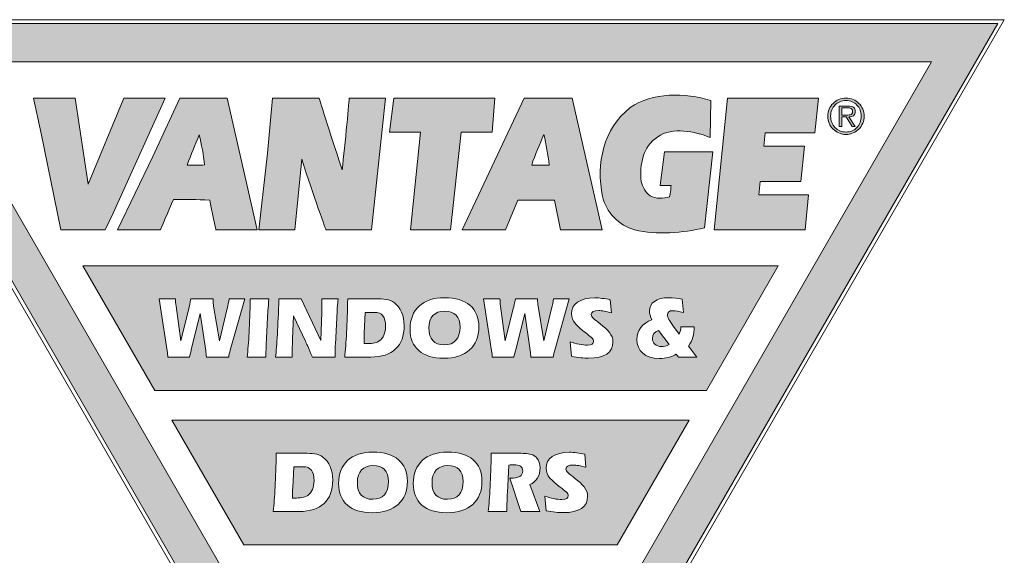
# Model space of a CAD drawing. Units: millimetres. Extents: x 23 to 1863, y -511 to 568.
# Drawn here: x 50 to 93, y 541 to 565 of the extents above; entities that cross this region are included whole.
import ezdxf

# ---------------------------------------------------------------- set-up
doc = ezdxf.new("R2010")
doc.units = ezdxf.units.MM
doc.header["$MEASUREMENT"] = 0
doc.layers.add('Layer 4', color=7, linetype='Continuous')

msp = doc.modelspace()

# ---------------------------------------------------------------- hatches: boundary and pattern name
at = {"layer": 'Layer 4', "lineweight": 5}
h = msp.add_hatch(color=8, dxfattribs=at)
h.dxf.hatch_style = 2
h.paths.add_polyline_path([(46.546, 562.866), (90.158, 562.866), (68.352, 525.097)])
h.paths.add_polyline_path([(43.658, 564.533), (68.352, 521.762), (93.046, 564.533)])
for points in [[(52.829, 561.29), (51.071, 561.29), (51.401, 559.748), (52.259, 555.554), (54.185, 555.554), (54.529, 556.275), (56.802, 561.29), (54.998, 561.29), (53.443, 557.535), (52.876, 561.29)], [(71.159, 561.29), (66.758, 561.29), (66.561, 559.799), (67.917, 559.799), (67.484, 555.554), (69.223, 555.554), (69.684, 559.799), (71.03, 559.799)], [(81.279, 561.29), (80.699, 555.554), (84.663, 555.554), (84.811, 557.075), (82.65, 557.075), (82.709, 557.659), (84.482, 557.659), (84.639, 559.202), (82.865, 559.202), (82.924, 559.777), (85.087, 559.777), (85.243, 561.29)]]:
    msp.add_hatch(color=8, dxfattribs=at).paths.add_polyline_path(points)
h = msp.add_hatch(color=8, dxfattribs=at)
edge = h.paths.add_edge_path()
edge.add_spline(control_points=[(59.505, 561.29), (59.505, 561.29), (57.439, 561.29), (57.439, 561.29), (57.439, 561.29), (56.265, 558.746), (56.265, 558.746), (56.265, 558.746), (54.728, 555.554), (54.728, 555.554), (54.728, 555.554), (56.598, 555.554), (56.598, 555.554), (56.598, 555.554), (56.961, 556.438), (57.156, 556.868), (57.68, 556.897), (58.176, 556.87), (58.737, 556.843), (58.831, 556.413), (59.01, 555.554), (59.01, 555.554), (59.01, 555.554), (60.805, 555.554), (60.805, 555.554), (60.805, 555.554), (59.505, 561.29), (59.505, 561.29)], knot_values=[0, 0, 0, 0, 1, 1, 1, 2, 2, 2, 3, 3, 3, 4, 4, 4, 5, 5, 5, 6, 6, 6, 7, 7, 7, 8, 8, 8, 9, 9, 9, 9], degree=3, periodic=0)
edge = h.paths.add_edge_path()
edge.add_spline(control_points=[(57.762, 558.375), (57.911, 558.824), (58.106, 559.254), (58.283, 559.694), (58.377, 559.264), (58.472, 558.815), (58.51, 558.376), (58.267, 558.357), (58.005, 558.356), (57.762, 558.375)], knot_values=[0, 0, 0, 0, 1, 1, 1, 2, 2, 2, 3, 3, 3, 3], degree=3, periodic=0)
h = msp.add_hatch(color=8, dxfattribs=at)
edge = h.paths.add_edge_path()
edge.add_spline(control_points=[(61.469, 561.29), (61.469, 561.29), (61.257, 558.894), (61.257, 558.894), (61.257, 558.894), (60.87, 555.554), (60.87, 555.554), (60.87, 555.554), (62.441, 555.554), (62.441, 555.554), (62.441, 555.554), (62.744, 558.635), (62.744, 558.635), (63.045, 557.635), (63.796, 555.554), (63.796, 555.554), (63.796, 555.554), (65.778, 555.554), (65.778, 555.554), (65.778, 555.554), (66.386, 561.29), (66.386, 561.29), (66.386, 561.29), (64.816, 561.29), (64.816, 561.29), (64.816, 561.29), (64.632, 559.246), (64.503, 558.17), (64.155, 559.208), (63.497, 561.29), (63.497, 561.29), (63.497, 561.29), (61.469, 561.29), (61.469, 561.29)], knot_values=[0, 0, 0, 0, 1, 1, 1, 2, 2, 2, 3, 3, 3, 4, 4, 4, 5, 5, 5, 6, 6, 6, 7, 7, 7, 8, 8, 8, 9, 9, 9, 10, 10, 10, 11, 11, 11, 11], degree=3, periodic=0)
h = msp.add_hatch(color=8, dxfattribs=at)
h.paths.add_polyline_path([(74.52, 561.29), (72.426, 561.29), (69.724, 555.554), (71.612, 555.554), (72.152, 556.852), (73.751, 556.852), (74.006, 555.554), (75.829, 555.554)])
edge = h.paths.add_edge_path()
edge.add_spline(control_points=[(72.758, 558.371), (72.897, 558.82), (73.111, 559.269), (73.288, 559.708), (73.383, 559.269), (73.458, 558.83), (73.524, 558.372), (73.524, 558.372), (72.758, 558.371), (72.758, 558.371)], knot_values=[0, 0, 0, 0, 1, 1, 1, 2, 2, 2, 3, 3, 3, 3], degree=3, periodic=0)
h = msp.add_hatch(color=8, dxfattribs=at)
edge = h.paths.add_edge_path()
edge.add_spline(control_points=[(80.559, 561.188), (80.559, 561.188), (80.525, 559.57), (80.525, 559.57), (79.851, 559.84), (78.897, 560.045), (78.243, 559.604), (77.599, 559.164), (77.451, 558.406), (77.527, 557.658), (77.593, 557.425), (77.696, 557.182), (77.92, 557.033), (78.164, 556.902), (78.5, 556.903), (78.762, 556.987), (78.799, 557.137), (78.827, 557.478), (78.827, 557.478), (78.827, 557.478), (78.354, 557.478), (78.354, 557.478), (78.354, 557.478), (78.544, 558.943), (78.544, 558.943), (78.544, 558.943), (80.638, 558.943), (80.638, 558.943), (80.638, 558.943), (80.279, 555.634), (80.279, 555.634), (79.344, 555.427), (78.194, 555.313), (77.24, 555.554), (76.567, 555.722), (75.986, 556.338), (75.836, 557.011), (75.562, 558.431), (75.868, 559.956), (77.045, 560.874), (78.016, 561.567), (79.437, 561.504), (80.559, 561.188)], knot_values=[0, 0, 0, 0, 1, 1, 1, 2, 2, 2, 3, 3, 3, 4, 4, 4, 5, 5, 5, 6, 6, 6, 7, 7, 7, 8, 8, 8, 9, 9, 9, 10, 10, 10, 11, 11, 11, 12, 12, 12, 13, 13, 13, 14, 14, 14, 14], degree=3, periodic=0)
h = msp.add_hatch(color=8, dxfattribs=at)
edge = h.paths.add_edge_path()
edge.add_spline(control_points=[(87.171, 560.807), (87.13, 560.904), (87.073, 560.987), (87.002, 561.058), (86.93, 561.129), (86.846, 561.186), (86.75, 561.228), (86.654, 561.269), (86.551, 561.29), (86.443, 561.29), (86.332, 561.29), (86.229, 561.269), (86.133, 561.228), (86.037, 561.186), (85.953, 561.129), (85.881, 561.058), (85.81, 560.987), (85.753, 560.904), (85.711, 560.807), (85.669, 560.711), (85.648, 560.609), (85.648, 560.5), (85.648, 560.39), (85.669, 560.287), (85.711, 560.191), (85.753, 560.095), (85.81, 560.011), (85.881, 559.939), (85.953, 559.867), (86.037, 559.81), (86.133, 559.769), (86.229, 559.727), (86.332, 559.706), (86.443, 559.706), (86.551, 559.706), (86.654, 559.727), (86.75, 559.769), (86.846, 559.81), (86.93, 559.867), (87.002, 559.939), (87.073, 560.011), (87.13, 560.095), (87.171, 560.191), (87.212, 560.287), (87.233, 560.39), (87.233, 560.5), (87.233, 560.609), (87.212, 560.711), (87.171, 560.807)], knot_values=[0, 0, 0, 0, 1, 1, 1, 2, 2, 2, 3, 3, 3, 4, 4, 4, 5, 5, 5, 6, 6, 6, 7, 7, 7, 8, 8, 8, 9, 9, 9, 10, 10, 10, 11, 11, 11, 12, 12, 12, 13, 13, 13, 14, 14, 14, 15, 15, 15, 16, 16, 16, 16], degree=3, periodic=0)
edge = h.paths.add_edge_path()
edge.add_spline(control_points=[(87.057, 560.229), (87.024, 560.145), (86.978, 560.072), (86.919, 560.01), (86.861, 559.948), (86.791, 559.899), (86.709, 559.864), (86.628, 559.828), (86.539, 559.81), (86.443, 559.81), (86.346, 559.81), (86.257, 559.828), (86.175, 559.864), (86.093, 559.899), (86.022, 559.948), (85.963, 560.01), (85.904, 560.072), (85.857, 560.145), (85.824, 560.229), (85.79, 560.312), (85.774, 560.403), (85.774, 560.5), (85.774, 560.596), (85.79, 560.686), (85.824, 560.77), (85.857, 560.853), (85.904, 560.926), (85.963, 560.987), (86.022, 561.049), (86.093, 561.097), (86.175, 561.132), (86.257, 561.168), (86.346, 561.186), (86.443, 561.186), (86.539, 561.186), (86.628, 561.168), (86.709, 561.132), (86.791, 561.097), (86.861, 561.049), (86.919, 560.987), (86.978, 560.926), (87.024, 560.853), (87.057, 560.77), (87.091, 560.686), (87.107, 560.596), (87.107, 560.5), (87.107, 560.403), (87.091, 560.312), (87.057, 560.229)], knot_values=[0, 0, 0, 0, 1, 1, 1, 2, 2, 2, 3, 3, 3, 4, 4, 4, 5, 5, 5, 6, 6, 6, 7, 7, 7, 8, 8, 8, 9, 9, 9, 10, 10, 10, 11, 11, 11, 12, 12, 12, 13, 13, 13, 14, 14, 14, 15, 15, 15, 16, 16, 16, 16], degree=3, periodic=0)
h = msp.add_hatch(color=8, dxfattribs=at)
edge = h.paths.add_edge_path()
edge.add_spline(control_points=[(86.68, 560.48), (86.714, 560.489), (86.744, 560.503), (86.769, 560.522), (86.794, 560.541), (86.813, 560.566), (86.827, 560.596), (86.841, 560.627), (86.848, 560.664), (86.848, 560.707), (86.848, 560.78), (86.825, 560.837), (86.779, 560.879), (86.733, 560.92), (86.652, 560.941), (86.534, 560.941), (86.534, 560.941), (86.148, 560.941), (86.148, 560.941), (86.148, 560.941), (86.148, 560.057), (86.148, 560.057), (86.148, 560.057), (86.257, 560.057), (86.257, 560.057), (86.257, 560.057), (86.257, 560.465), (86.257, 560.465), (86.257, 560.465), (86.455, 560.465), (86.455, 560.465), (86.455, 560.465), (86.708, 560.057), (86.708, 560.057), (86.708, 560.057), (86.838, 560.057), (86.838, 560.057), (86.838, 560.057), (86.57, 560.465), (86.57, 560.465), (86.609, 560.466), (86.646, 560.471), (86.68, 560.48)], knot_values=[0, 0, 0, 0, 1, 1, 1, 2, 2, 2, 3, 3, 3, 4, 4, 4, 5, 5, 5, 6, 6, 6, 7, 7, 7, 8, 8, 8, 9, 9, 9, 10, 10, 10, 11, 11, 11, 12, 12, 12, 13, 13, 13, 14, 14, 14, 14], degree=3, periodic=0)
edge = h.paths.add_edge_path()
edge.add_spline(control_points=[(86.422, 560.55), (86.422, 560.55), (86.257, 560.55), (86.257, 560.55), (86.257, 560.55), (86.257, 560.864), (86.257, 560.864), (86.257, 560.864), (86.509, 560.864), (86.509, 560.864), (86.536, 560.864), (86.562, 560.862), (86.589, 560.859), (86.615, 560.855), (86.639, 560.848), (86.66, 560.838), (86.681, 560.827), (86.698, 560.812), (86.711, 560.792), (86.724, 560.772), (86.731, 560.744), (86.731, 560.709), (86.731, 560.665), (86.721, 560.631), (86.701, 560.609), (86.68, 560.587), (86.655, 560.571), (86.623, 560.563), (86.592, 560.555), (86.558, 560.55), (86.522, 560.55), (86.486, 560.55), (86.452, 560.55), (86.422, 560.55)], knot_values=[0, 0, 0, 0, 1, 1, 1, 2, 2, 2, 3, 3, 3, 4, 4, 4, 5, 5, 5, 6, 6, 6, 7, 7, 7, 8, 8, 8, 9, 9, 9, 10, 10, 10, 11, 11, 11, 11], degree=3, periodic=0)
h = msp.add_hatch(color=8, dxfattribs=at)
h.dxf.hatch_style = 2
h.paths.add_polyline_path([(80.362, 548.567), (56.342, 548.567), (53.213, 553.986), (83.491, 553.986)])
edge = h.paths.add_edge_path()
edge.add_spline(control_points=[(59.633, 550.321), (59.633, 550.321), (60.268, 552.547), (60.268, 552.547), (60.268, 552.547), (59.583, 552.547), (59.583, 552.547), (59.564, 552.417), (59.529, 552.279), (59.495, 552.126), (59.495, 552.126), (59.158, 550.715), (59.158, 550.715), (59.158, 550.715), (58.906, 552.233), (58.906, 552.233), (58.894, 552.306), (58.887, 552.409), (58.883, 552.547), (58.883, 552.547), (57.919, 552.547), (57.919, 552.547), (57.885, 552.355), (57.854, 552.218), (57.831, 552.126), (57.831, 552.126), (57.475, 550.715), (57.475, 550.715), (57.475, 550.715), (57.273, 552.233), (57.273, 552.233), (57.257, 552.348), (57.25, 552.451), (57.25, 552.547), (57.25, 552.547), (56.534, 552.547), (56.534, 552.547), (56.534, 552.547), (56.886, 550.286), (56.886, 550.286), (56.902, 550.179), (56.913, 550.087), (56.913, 550.015), (56.913, 550.015), (57.858, 550.015), (57.858, 550.015), (57.9, 550.198), (57.927, 550.305), (57.934, 550.336), (57.934, 550.336), (58.328, 551.916), (58.328, 551.916), (58.328, 551.916), (58.562, 550.298), (58.562, 550.298), (58.577, 550.194), (58.592, 550.099), (58.592, 550.015), (58.592, 550.015), (59.564, 550.015), (59.564, 550.015), (59.575, 550.099), (59.598, 550.198), (59.633, 550.321)], knot_values=[0, 0, 0, 0, 1, 1, 1, 2, 2, 2, 3, 3, 3, 4, 4, 4, 5, 5, 5, 6, 6, 6, 7, 7, 7, 8, 8, 8, 9, 9, 9, 10, 10, 10, 11, 11, 11, 12, 12, 12, 13, 13, 13, 14, 14, 14, 15, 15, 15, 16, 16, 16, 17, 17, 17, 18, 18, 18, 19, 19, 19, 20, 20, 20, 21, 21, 21, 21], degree=3, periodic=0)
edge = h.paths.add_edge_path()
edge.add_spline(control_points=[(61.185, 550.015), (61.189, 550.34), (61.196, 550.615), (61.208, 550.837), (61.208, 550.837), (61.273, 552.023), (61.273, 552.023), (61.284, 552.206), (61.296, 552.382), (61.315, 552.547), (61.315, 552.547), (60.5, 552.547), (60.5, 552.547), (60.485, 551.445), (60.435, 550.6), (60.37, 550.015), (60.37, 550.015), (61.185, 550.015), (61.185, 550.015)], knot_values=[0, 0, 0, 0, 1, 1, 1, 2, 2, 2, 3, 3, 3, 4, 4, 4, 5, 5, 5, 6, 6, 6, 6], degree=3, periodic=0)
edge = h.paths.add_edge_path()
edge.add_spline(control_points=[(63.613, 551.965), (63.613, 551.965), (63.575, 550.737), (63.575, 550.737), (63.575, 550.737), (62.726, 552.547), (62.726, 552.547), (62.726, 552.547), (61.754, 552.547), (61.754, 552.547), (61.705, 551.342), (61.666, 550.497), (61.605, 550.015), (61.605, 550.015), (62.324, 550.015), (62.324, 550.015), (62.332, 550.34), (62.336, 550.604), (62.343, 550.803), (62.343, 550.803), (62.389, 551.808), (62.389, 551.808), (62.389, 551.808), (62.906, 550.707), (62.906, 550.707), (62.936, 550.638), (63.04, 550.409), (63.208, 550.015), (63.208, 550.015), (64.206, 550.015), (64.206, 550.015), (64.206, 550.118), (64.202, 550.213), (64.202, 550.294), (64.202, 550.412), (64.206, 550.504), (64.21, 550.577), (64.21, 550.577), (64.283, 552.019), (64.283, 552.019), (64.29, 552.187), (64.309, 552.363), (64.332, 552.547), (64.332, 552.547), (63.617, 552.547), (63.617, 552.547), (63.617, 552.47), (63.621, 552.394), (63.621, 552.313), (63.621, 552.199), (63.617, 552.084), (63.613, 551.965)], knot_values=[0, 0, 0, 0, 1, 1, 1, 2, 2, 2, 3, 3, 3, 4, 4, 4, 5, 5, 5, 6, 6, 6, 7, 7, 7, 8, 8, 8, 9, 9, 9, 10, 10, 10, 11, 11, 11, 12, 12, 12, 13, 13, 13, 14, 14, 14, 15, 15, 15, 16, 16, 16, 17, 17, 17, 17], degree=3, periodic=0)
edge = h.paths.add_edge_path()
edge.add_spline(control_points=[(64.615, 550.015), (64.615, 550.015), (65.747, 550.015), (65.747, 550.015), (66.703, 550.015), (67.204, 550.5), (67.204, 551.384), (67.204, 551.831), (67.055, 552.172), (66.78, 552.378), (66.562, 552.543), (66.302, 552.547), (65.973, 552.547), (65.973, 552.547), (64.745, 552.547), (64.745, 552.547), (64.729, 551.445), (64.68, 550.6), (64.615, 550.015)], knot_values=[0, 0, 0, 0, 1, 1, 1, 2, 2, 2, 3, 3, 3, 4, 4, 4, 5, 5, 5, 6, 6, 6, 6], degree=3, periodic=0)
edge = h.paths.add_edge_path()
edge.add_spline(control_points=[(65.456, 550.6), (65.456, 550.829), (65.46, 550.978), (65.464, 551.043), (65.464, 551.043), (65.506, 551.961), (65.506, 551.961), (65.506, 551.961), (65.915, 551.961), (65.915, 551.961), (66.248, 551.961), (66.393, 551.766), (66.393, 551.349), (66.393, 551.063), (66.298, 550.845), (66.118, 550.718), (65.961, 550.607), (65.778, 550.6), (65.537, 550.6), (65.537, 550.6), (65.456, 550.6), (65.456, 550.6)], knot_values=[0, 0, 0, 0, 1, 1, 1, 2, 2, 2, 3, 3, 3, 4, 4, 4, 5, 5, 5, 6, 6, 6, 7, 7, 7, 7], degree=3, periodic=0)
edge = h.paths.add_edge_path()
edge.add_spline(control_points=[(68.925, 549.961), (69.9, 549.961), (70.455, 550.477), (70.455, 551.33), (70.455, 552.141), (69.927, 552.6), (68.955, 552.6), (68.015, 552.6), (67.46, 552.076), (67.46, 551.231), (67.46, 550.431), (67.992, 549.961), (68.925, 549.961)], knot_values=[0, 0, 0, 0, 1, 1, 1, 2, 2, 2, 3, 3, 3, 4, 4, 4, 4], degree=3, periodic=0)
edge = h.paths.add_edge_path()
edge.add_spline(control_points=[(68.278, 551.281), (68.278, 551.743), (68.531, 552.015), (68.959, 552.015), (69.399, 552.015), (69.636, 551.774), (69.636, 551.319), (69.636, 550.825), (69.388, 550.546), (68.959, 550.546), (68.504, 550.546), (68.278, 550.791), (68.278, 551.281)], knot_values=[0, 0, 0, 0, 1, 1, 1, 2, 2, 2, 3, 3, 3, 4, 4, 4, 4], degree=3, periodic=0)
edge = h.paths.add_edge_path()
edge.add_spline(control_points=[(73.759, 550.321), (73.759, 550.321), (74.394, 552.547), (74.394, 552.547), (74.394, 552.547), (73.709, 552.547), (73.709, 552.547), (73.69, 552.417), (73.656, 552.279), (73.621, 552.126), (73.621, 552.126), (73.285, 550.715), (73.285, 550.715), (73.285, 550.715), (73.032, 552.233), (73.032, 552.233), (73.021, 552.306), (73.013, 552.409), (73.009, 552.547), (73.009, 552.547), (72.045, 552.547), (72.045, 552.547), (72.011, 552.355), (71.98, 552.218), (71.957, 552.126), (71.957, 552.126), (71.602, 550.715), (71.602, 550.715), (71.602, 550.715), (71.399, 552.233), (71.399, 552.233), (71.384, 552.348), (71.376, 552.451), (71.376, 552.547), (71.376, 552.547), (70.661, 552.547), (70.661, 552.547), (70.661, 552.547), (71.013, 550.286), (71.013, 550.286), (71.028, 550.179), (71.039, 550.087), (71.039, 550.015), (71.039, 550.015), (71.984, 550.015), (71.984, 550.015), (72.026, 550.198), (72.053, 550.305), (72.061, 550.336), (72.061, 550.336), (72.455, 551.916), (72.455, 551.916), (72.455, 551.916), (72.688, 550.298), (72.688, 550.298), (72.703, 550.194), (72.718, 550.099), (72.718, 550.015), (72.718, 550.015), (73.69, 550.015), (73.69, 550.015), (73.701, 550.099), (73.724, 550.198), (73.759, 550.321)], knot_values=[0, 0, 0, 0, 1, 1, 1, 2, 2, 2, 3, 3, 3, 4, 4, 4, 5, 5, 5, 6, 6, 6, 7, 7, 7, 8, 8, 8, 9, 9, 9, 10, 10, 10, 11, 11, 11, 12, 12, 12, 13, 13, 13, 14, 14, 14, 15, 15, 15, 16, 16, 16, 17, 17, 17, 18, 18, 18, 19, 19, 19, 20, 20, 20, 21, 21, 21, 21], degree=3, periodic=0)
edge = h.paths.add_edge_path()
edge.add_spline(control_points=[(74.431, 550.684), (74.431, 550.684), (74.489, 550.049), (74.489, 550.049), (74.779, 549.992), (75.024, 549.965), (75.227, 549.965), (75.934, 549.965), (76.294, 550.21), (76.294, 550.68), (76.294, 550.982), (76.087, 551.193), (75.732, 551.468), (75.494, 551.652), (75.349, 551.747), (75.349, 551.862), (75.349, 551.981), (75.46, 552.038), (75.674, 552.038), (75.812, 552.038), (75.992, 552), (76.225, 551.938), (76.225, 551.938), (76.179, 552.512), (76.179, 552.512), (75.927, 552.562), (75.705, 552.593), (75.51, 552.593), (74.848, 552.593), (74.489, 552.317), (74.489, 551.9), (74.489, 551.556), (74.733, 551.365), (75.108, 551.07), (75.319, 550.906), (75.452, 550.818), (75.452, 550.699), (75.452, 550.604), (75.357, 550.535), (75.192, 550.535), (74.944, 550.535), (74.699, 550.592), (74.431, 550.684)], knot_values=[0, 0, 0, 0, 1, 1, 1, 2, 2, 2, 3, 3, 3, 4, 4, 4, 5, 5, 5, 6, 6, 6, 7, 7, 7, 8, 8, 8, 9, 9, 9, 10, 10, 10, 11, 11, 11, 12, 12, 12, 13, 13, 13, 14, 14, 14, 14], degree=3, periodic=0)
edge = h.paths.add_edge_path()
edge.add_spline(control_points=[(79.142, 550.015), (79.142, 550.015), (79.941, 550.015), (79.941, 550.015), (79.941, 550.015), (79.59, 550.493), (79.59, 550.493), (79.758, 550.734), (79.838, 551.005), (79.838, 551.327), (79.838, 551.327), (79.253, 551.327), (79.253, 551.327), (79.253, 551.223), (79.226, 551.12), (79.18, 551.013), (79.18, 551.013), (78.932, 551.353), (78.932, 551.353), (78.76, 551.587), (78.664, 551.747), (78.664, 551.851), (78.664, 551.969), (78.752, 552.034), (78.913, 552.034), (79.027, 552.034), (79.176, 552.007), (79.36, 551.954), (79.36, 551.954), (79.31, 552.531), (79.31, 552.531), (79.111, 552.573), (78.92, 552.6), (78.74, 552.6), (78.186, 552.6), (77.884, 552.371), (77.884, 552.019), (77.884, 551.908), (77.922, 551.782), (77.995, 551.64), (77.566, 551.483), (77.337, 551.177), (77.337, 550.783), (77.337, 550.282), (77.7, 549.953), (78.308, 549.953), (78.603, 549.953), (78.844, 550.011), (79.046, 550.141), (79.046, 550.141), (79.142, 550.015), (79.142, 550.015)], knot_values=[0, 0, 0, 0, 1, 1, 1, 2, 2, 2, 3, 3, 3, 4, 4, 4, 5, 5, 5, 6, 6, 6, 7, 7, 7, 8, 8, 8, 9, 9, 9, 10, 10, 10, 11, 11, 11, 12, 12, 12, 13, 13, 13, 14, 14, 14, 15, 15, 15, 16, 16, 16, 17, 17, 17, 17], degree=3, periodic=0)
edge = h.paths.add_edge_path()
edge.add_spline(control_points=[(78.737, 550.569), (78.626, 550.5), (78.515, 550.47), (78.404, 550.47), (78.178, 550.47), (78.014, 550.627), (78.014, 550.833), (78.014, 550.994), (78.102, 551.101), (78.285, 551.177), (78.285, 551.177), (78.737, 550.569), (78.737, 550.569)], knot_values=[0, 0, 0, 0, 1, 1, 1, 2, 2, 2, 3, 3, 3, 4, 4, 4, 4], degree=3, periodic=0)
h = msp.add_hatch(color=8, dxfattribs=at)
h.dxf.hatch_style = 2
h.paths.add_polyline_path([(76.484, 541.85), (60.22, 541.85), (57.091, 547.269), (79.613, 547.269)])
edge = h.paths.add_edge_path()
edge.add_spline(control_points=[(61.503, 543.294), (61.503, 543.294), (62.635, 543.294), (62.635, 543.294), (63.591, 543.294), (64.092, 543.779), (64.092, 544.663), (64.092, 545.11), (63.943, 545.451), (63.668, 545.657), (63.45, 545.822), (63.19, 545.826), (62.861, 545.826), (62.861, 545.826), (61.633, 545.826), (61.633, 545.826), (61.618, 544.724), (61.568, 543.879), (61.503, 543.294)], knot_values=[0, 0, 0, 0, 1, 1, 1, 2, 2, 2, 3, 3, 3, 4, 4, 4, 5, 5, 5, 6, 6, 6, 6], degree=3, periodic=0)
edge = h.paths.add_edge_path()
edge.add_spline(control_points=[(62.344, 543.879), (62.344, 544.108), (62.348, 544.257), (62.352, 544.322), (62.352, 544.322), (62.394, 545.24), (62.394, 545.24), (62.394, 545.24), (62.803, 545.24), (62.803, 545.24), (63.136, 545.24), (63.281, 545.045), (63.281, 544.628), (63.281, 544.342), (63.186, 544.124), (63.006, 543.997), (62.849, 543.886), (62.666, 543.879), (62.425, 543.879), (62.425, 543.879), (62.344, 543.879), (62.344, 543.879)], knot_values=[0, 0, 0, 0, 1, 1, 1, 2, 2, 2, 3, 3, 3, 4, 4, 4, 5, 5, 5, 6, 6, 6, 7, 7, 7, 7], degree=3, periodic=0)
edge = h.paths.add_edge_path()
edge.add_spline(control_points=[(65.813, 543.24), (66.788, 543.24), (67.343, 543.756), (67.343, 544.609), (67.343, 545.42), (66.815, 545.879), (65.843, 545.879), (64.903, 545.879), (64.348, 545.355), (64.348, 544.51), (64.348, 543.71), (64.88, 543.24), (65.813, 543.24)], knot_values=[0, 0, 0, 0, 1, 1, 1, 2, 2, 2, 3, 3, 3, 4, 4, 4, 4], degree=3, periodic=0)
edge = h.paths.add_edge_path()
edge.add_spline(control_points=[(65.166, 544.56), (65.166, 545.022), (65.419, 545.294), (65.847, 545.294), (66.287, 545.294), (66.524, 545.053), (66.524, 544.598), (66.524, 544.104), (66.276, 543.825), (65.847, 543.825), (65.392, 543.825), (65.166, 544.07), (65.166, 544.56)], knot_values=[0, 0, 0, 0, 1, 1, 1, 2, 2, 2, 3, 3, 3, 4, 4, 4, 4], degree=3, periodic=0)
edge = h.paths.add_edge_path()
edge.add_spline(control_points=[(69.063, 543.24), (70.039, 543.24), (70.593, 543.756), (70.593, 544.609), (70.593, 545.42), (70.065, 545.879), (69.094, 545.879), (68.153, 545.879), (67.598, 545.355), (67.598, 544.51), (67.598, 543.71), (68.13, 543.24), (69.063, 543.24)], knot_values=[0, 0, 0, 0, 1, 1, 1, 2, 2, 2, 3, 3, 3, 4, 4, 4, 4], degree=3, periodic=0)
edge = h.paths.add_edge_path()
edge.add_spline(control_points=[(68.417, 544.56), (68.417, 545.022), (68.669, 545.294), (69.098, 545.294), (69.538, 545.294), (69.775, 545.053), (69.775, 544.598), (69.775, 544.104), (69.526, 543.825), (69.098, 543.825), (68.643, 543.825), (68.417, 544.07), (68.417, 544.56)], knot_values=[0, 0, 0, 0, 1, 1, 1, 2, 2, 2, 3, 3, 3, 4, 4, 4, 4], degree=3, periodic=0)
edge = h.paths.add_edge_path()
edge.add_spline(control_points=[(72.218, 545.826), (72.218, 545.826), (70.994, 545.826), (70.994, 545.826), (70.979, 544.724), (70.929, 543.879), (70.864, 543.294), (70.864, 543.294), (71.675, 543.294), (71.675, 543.294), (71.679, 543.622), (71.686, 543.898), (71.698, 544.116), (71.698, 544.116), (71.763, 545.313), (71.763, 545.313), (71.843, 545.325), (71.912, 545.328), (71.97, 545.328), (72.233, 545.328), (72.367, 545.237), (72.367, 545.057), (72.367, 544.846), (72.191, 544.747), (71.828, 544.747), (71.824, 544.747), (71.817, 544.747), (71.809, 544.747), (71.809, 544.747), (72.279, 543.294), (72.279, 543.294), (72.279, 543.294), (73.113, 543.294), (73.113, 543.294), (73.113, 543.294), (72.67, 544.472), (72.67, 544.472), (72.953, 544.579), (73.121, 544.823), (73.121, 545.21), (73.121, 545.458), (72.995, 545.669), (72.8, 545.753), (72.639, 545.822), (72.448, 545.826), (72.218, 545.826)], knot_values=[0, 0, 0, 0, 1, 1, 1, 2, 2, 2, 3, 3, 3, 4, 4, 4, 5, 5, 5, 6, 6, 6, 7, 7, 7, 8, 8, 8, 9, 9, 9, 10, 10, 10, 11, 11, 11, 12, 12, 12, 13, 13, 13, 14, 14, 14, 15, 15, 15, 15], degree=3, periodic=0)
edge = h.paths.add_edge_path()
edge.add_spline(control_points=[(73.327, 543.963), (73.327, 543.963), (73.384, 543.328), (73.384, 543.328), (73.675, 543.271), (73.92, 543.244), (74.122, 543.244), (74.83, 543.244), (75.19, 543.489), (75.19, 543.959), (75.19, 544.261), (74.983, 544.472), (74.627, 544.747), (74.39, 544.931), (74.245, 545.026), (74.245, 545.141), (74.245, 545.26), (74.356, 545.317), (74.57, 545.317), (74.708, 545.317), (74.887, 545.279), (75.121, 545.217), (75.121, 545.217), (75.075, 545.791), (75.075, 545.791), (74.822, 545.841), (74.601, 545.871), (74.406, 545.871), (73.744, 545.871), (73.384, 545.596), (73.384, 545.179), (73.384, 544.835), (73.629, 544.644), (74.004, 544.349), (74.214, 544.185), (74.348, 544.097), (74.348, 543.978), (74.348, 543.883), (74.253, 543.814), (74.088, 543.814), (73.839, 543.814), (73.595, 543.871), (73.327, 543.963)], knot_values=[0, 0, 0, 0, 1, 1, 1, 2, 2, 2, 3, 3, 3, 4, 4, 4, 5, 5, 5, 6, 6, 6, 7, 7, 7, 8, 8, 8, 9, 9, 9, 10, 10, 10, 11, 11, 11, 12, 12, 12, 13, 13, 13, 14, 14, 14, 14], degree=3, periodic=0)

# ---------------------------------------------------------------- linework, layer by layer
at = {"layer": 'Layer 4', "color": 8, "lineweight": 5}
for p, q in [((43.369, 564.7), (93.335, 564.7)), ((68.352, 521.429), (43.369, 564.7)), ((93.335, 564.7), (68.352, 521.429)), ((43.658, 564.533), (68.352, 521.762)), ((93.046, 564.533), (43.658, 564.533)), ((68.352, 521.762), (93.046, 564.533)), ((46.546, 562.866), (90.158, 562.866)), ((68.352, 525.097), (46.546, 562.866)), ((90.158, 562.866), (68.352, 525.097)), ((52.829, 561.29), (51.071, 561.29)), ((51.071, 561.29), (51.401, 559.748)), ((52.876, 561.29), (52.829, 561.29)), ((53.443, 557.535), (52.876, 561.29)), ((54.998, 561.29), (53.443, 557.535)), ((54.529, 556.275), (56.802, 561.29)), ((56.802, 561.29), (54.998, 561.29)), ((66.758, 561.29), (66.561, 559.799)), ((71.159, 561.29), (66.758, 561.29)), ((72.426, 561.29), (69.724, 555.554)), ((71.03, 559.799), (71.159, 561.29)), ((74.52, 561.29), (72.426, 561.29)), ((75.829, 555.554), (74.52, 561.29)), ((81.279, 561.29), (80.699, 555.554)), ((85.243, 561.29), (81.279, 561.29)), ((85.087, 559.777), (85.243, 561.29)), ((51.401, 559.748), (52.259, 555.554)), ((66.561, 559.799), (67.917, 559.799)), ((67.917, 559.799), (67.484, 555.554)), ((69.223, 555.554), (69.684, 559.799)), ((69.684, 559.799), (71.03, 559.799)), ((82.865, 559.202), (82.924, 559.777)), ((82.924, 559.777), (85.087, 559.777)), ((84.639, 559.202), (82.865, 559.202)), ((84.482, 557.659), (84.639, 559.202)), ((82.65, 557.075), (82.709, 557.659)), ((82.709, 557.659), (84.482, 557.659)), ((84.811, 557.075), (82.65, 557.075)), ((84.663, 555.554), (84.811, 557.075)), ((71.612, 555.554), (72.152, 556.852)), ((72.152, 556.852), (73.751, 556.852)), ((73.751, 556.852), (74.006, 555.554)), ((54.185, 555.554), (54.529, 556.275)), ((52.259, 555.554), (54.185, 555.554)), ((67.484, 555.554), (69.223, 555.554)), ((69.724, 555.554), (71.612, 555.554)), ((74.006, 555.554), (75.829, 555.554)), ((80.699, 555.554), (84.663, 555.554)), ((56.342, 548.567), (53.213, 553.986)), ((53.213, 553.986), (83.491, 553.986)), ((83.491, 553.986), (80.362, 548.567)), ((80.362, 548.567), (56.342, 548.567)), ((60.22, 541.85), (57.091, 547.269)), ((57.091, 547.269), (79.613, 547.269)), ((79.613, 547.269), (76.484, 541.85)), ((76.484, 541.85), (60.22, 541.85))]:
    msp.add_line(p, q, dxfattribs=at)
for points in [[(57.439, 561.29), (57.439, 561.29), (56.265, 558.746), (56.265, 558.746)], [(59.505, 561.29), (59.505, 561.29), (57.439, 561.29), (57.439, 561.29)], [(60.805, 555.554), (60.805, 555.554), (59.505, 561.29), (59.505, 561.29)], [(61.469, 561.29), (61.469, 561.29), (61.257, 558.894), (61.257, 558.894)], [(63.497, 561.29), (63.497, 561.29), (61.469, 561.29), (61.469, 561.29)], [(64.503, 558.17), (64.155, 559.208), (63.497, 561.29), (63.497, 561.29)], [(64.816, 561.29), (64.816, 561.29), (64.632, 559.246), (64.503, 558.17)], [(66.386, 561.29), (66.386, 561.29), (64.816, 561.29), (64.816, 561.29)], [(65.778, 555.554), (65.778, 555.554), (66.386, 561.29), (66.386, 561.29)], [(77.045, 560.874), (78.016, 561.567), (79.437, 561.504), (80.559, 561.188)], [(80.559, 561.188), (80.559, 561.188), (80.525, 559.57), (80.525, 559.57)], [(86.133, 561.228), (86.037, 561.186), (85.953, 561.129), (85.881, 561.058)], [(87.002, 561.058), (86.93, 561.129), (86.846, 561.186), (86.75, 561.228)], [(75.836, 557.011), (75.562, 558.431), (75.868, 559.956), (77.045, 560.874)], [(85.881, 561.058), (85.81, 560.987), (85.753, 560.904), (85.711, 560.807)], [(85.824, 560.77), (85.857, 560.853), (85.904, 560.926), (85.963, 560.987)], [(85.963, 560.987), (86.022, 561.049), (86.093, 561.097), (86.175, 561.132)], [(86.534, 560.941), (86.534, 560.941), (86.148, 560.941), (86.148, 560.941)], [(86.148, 560.941), (86.148, 560.941), (86.148, 560.057), (86.148, 560.057)], [(86.257, 560.55), (86.257, 560.55), (86.257, 560.864), (86.257, 560.864)], [(86.257, 560.864), (86.257, 560.864), (86.509, 560.864), (86.509, 560.864)], [(86.509, 560.864), (86.536, 560.864), (86.562, 560.862), (86.589, 560.859)], [(86.779, 560.879), (86.733, 560.92), (86.652, 560.941), (86.534, 560.941)], [(86.589, 560.859), (86.615, 560.855), (86.639, 560.848), (86.66, 560.838)], [(86.66, 560.838), (86.681, 560.827), (86.698, 560.812), (86.711, 560.792)], [(86.709, 561.132), (86.791, 561.097), (86.861, 561.049), (86.919, 560.987)], [(86.919, 560.987), (86.978, 560.926), (87.024, 560.853), (87.057, 560.77)], [(87.171, 560.807), (87.13, 560.904), (87.073, 560.987), (87.002, 561.058)], [(86.422, 560.55), (86.422, 560.55), (86.257, 560.55), (86.257, 560.55)], [(86.257, 560.057), (86.257, 560.057), (86.257, 560.465), (86.257, 560.465)], [(86.257, 560.465), (86.257, 560.465), (86.455, 560.465), (86.455, 560.465)], [(86.455, 560.465), (86.455, 560.465), (86.708, 560.057), (86.708, 560.057)], [(86.57, 560.465), (86.609, 560.466), (86.646, 560.471), (86.68, 560.48)], [(86.838, 560.057), (86.838, 560.057), (86.57, 560.465), (86.57, 560.465)], [(86.701, 560.609), (86.68, 560.587), (86.655, 560.571), (86.623, 560.563)], [(86.68, 560.48), (86.714, 560.489), (86.744, 560.503), (86.769, 560.522)], [(86.769, 560.522), (86.794, 560.541), (86.813, 560.566), (86.827, 560.596)], [(80.525, 559.57), (79.851, 559.84), (78.897, 560.045), (78.243, 559.604)], [(85.711, 560.191), (85.753, 560.095), (85.81, 560.011), (85.881, 559.939)], [(85.963, 560.01), (85.904, 560.072), (85.857, 560.145), (85.824, 560.229)], [(85.881, 559.939), (85.953, 559.867), (86.037, 559.81), (86.133, 559.769)], [(86.175, 559.864), (86.093, 559.899), (86.022, 559.948), (85.963, 560.01)], [(86.148, 560.057), (86.148, 560.057), (86.257, 560.057), (86.257, 560.057)], [(86.708, 560.057), (86.708, 560.057), (86.838, 560.057), (86.838, 560.057)], [(86.919, 560.01), (86.861, 559.948), (86.791, 559.899), (86.709, 559.864)], [(86.75, 559.769), (86.846, 559.81), (86.93, 559.867), (87.002, 559.939)], [(87.057, 560.229), (87.024, 560.145), (86.978, 560.072), (86.919, 560.01)], [(87.002, 559.939), (87.073, 560.011), (87.13, 560.095), (87.171, 560.191)], [(57.762, 558.375), (57.911, 558.824), (58.106, 559.254), (58.283, 559.694)], [(58.283, 559.694), (58.377, 559.264), (58.472, 558.815), (58.51, 558.376)], [(72.758, 558.371), (72.897, 558.82), (73.111, 559.269), (73.288, 559.708)], [(73.288, 559.708), (73.383, 559.269), (73.458, 558.83), (73.524, 558.372)], [(78.243, 559.604), (77.599, 559.164), (77.451, 558.406), (77.527, 557.658)], [(56.265, 558.746), (56.265, 558.746), (54.728, 555.554), (54.728, 555.554)], [(61.257, 558.894), (61.257, 558.894), (60.87, 555.554), (60.87, 555.554)], [(62.441, 555.554), (62.441, 555.554), (62.744, 558.635), (62.744, 558.635)], [(62.744, 558.635), (63.045, 557.635), (63.796, 555.554), (63.796, 555.554)], [(78.354, 557.478), (78.354, 557.478), (78.544, 558.943), (78.544, 558.943)], [(78.544, 558.943), (78.544, 558.943), (80.638, 558.943), (80.638, 558.943)], [(80.638, 558.943), (80.638, 558.943), (80.279, 555.634), (80.279, 555.634)], [(58.51, 558.376), (58.267, 558.357), (58.005, 558.356), (57.762, 558.375)], [(73.524, 558.372), (73.524, 558.372), (72.758, 558.371), (72.758, 558.371)], [(77.527, 557.658), (77.593, 557.425), (77.696, 557.182), (77.92, 557.033)], [(78.827, 557.478), (78.827, 557.478), (78.354, 557.478), (78.354, 557.478)], [(78.762, 556.987), (78.799, 557.137), (78.827, 557.478), (78.827, 557.478)], [(57.156, 556.868), (57.68, 556.897), (58.176, 556.87), (58.737, 556.843)], [(77.24, 555.554), (76.567, 555.722), (75.986, 556.338), (75.836, 557.011)], [(77.92, 557.033), (78.164, 556.902), (78.5, 556.903), (78.762, 556.987)], [(56.598, 555.554), (56.598, 555.554), (56.961, 556.438), (57.156, 556.868)], [(58.737, 556.843), (58.831, 556.413), (59.01, 555.554), (59.01, 555.554)], [(80.279, 555.634), (79.344, 555.427), (78.194, 555.313), (77.24, 555.554)], [(54.728, 555.554), (54.728, 555.554), (56.598, 555.554), (56.598, 555.554)], [(59.01, 555.554), (59.01, 555.554), (60.805, 555.554), (60.805, 555.554)], [(60.87, 555.554), (60.87, 555.554), (62.441, 555.554), (62.441, 555.554)], [(63.796, 555.554), (63.796, 555.554), (65.778, 555.554), (65.778, 555.554)], [(57.25, 552.547), (57.25, 552.547), (56.534, 552.547), (56.534, 552.547)], [(56.534, 552.547), (56.534, 552.547), (56.886, 550.286), (56.886, 550.286)], [(57.273, 552.233), (57.257, 552.348), (57.25, 552.451), (57.25, 552.547)], [(57.475, 550.715), (57.475, 550.715), (57.273, 552.233), (57.273, 552.233)], [(57.919, 552.547), (57.885, 552.355), (57.854, 552.218), (57.831, 552.126)], [(58.883, 552.547), (58.883, 552.547), (57.919, 552.547), (57.919, 552.547)], [(58.906, 552.233), (58.894, 552.306), (58.887, 552.409), (58.883, 552.547)], [(59.158, 550.715), (59.158, 550.715), (58.906, 552.233), (58.906, 552.233)], [(59.583, 552.547), (59.564, 552.417), (59.529, 552.279), (59.495, 552.126)], [(60.268, 552.547), (60.268, 552.547), (59.583, 552.547), (59.583, 552.547)], [(59.633, 550.321), (59.633, 550.321), (60.268, 552.547), (60.268, 552.547)], [(60.5, 552.547), (60.485, 551.445), (60.435, 550.6), (60.37, 550.015)], [(61.315, 552.547), (61.315, 552.547), (60.5, 552.547), (60.5, 552.547)], [(61.273, 552.023), (61.284, 552.206), (61.296, 552.382), (61.315, 552.547)], [(61.754, 552.547), (61.705, 551.342), (61.666, 550.497), (61.605, 550.015)], [(62.726, 552.547), (62.726, 552.547), (61.754, 552.547), (61.754, 552.547)], [(63.575, 550.737), (63.575, 550.737), (62.726, 552.547), (62.726, 552.547)], [(64.332, 552.547), (64.332, 552.547), (63.617, 552.547), (63.617, 552.547)], [(64.283, 552.019), (64.29, 552.187), (64.309, 552.363), (64.332, 552.547)], [(64.745, 552.547), (64.729, 551.445), (64.68, 550.6), (64.615, 550.015)], [(65.973, 552.547), (65.973, 552.547), (64.745, 552.547), (64.745, 552.547)], [(66.78, 552.378), (66.562, 552.543), (66.302, 552.547), (65.973, 552.547)], [(71.376, 552.547), (71.376, 552.547), (70.661, 552.547), (70.661, 552.547)], [(70.661, 552.547), (70.661, 552.547), (71.013, 550.286), (71.013, 550.286)], [(71.399, 552.233), (71.384, 552.348), (71.376, 552.451), (71.376, 552.547)], [(71.602, 550.715), (71.602, 550.715), (71.399, 552.233), (71.399, 552.233)], [(72.045, 552.547), (72.011, 552.355), (71.98, 552.218), (71.957, 552.126)], [(73.009, 552.547), (73.009, 552.547), (72.045, 552.547), (72.045, 552.547)], [(73.032, 552.233), (73.021, 552.306), (73.013, 552.409), (73.009, 552.547)], [(73.285, 550.715), (73.285, 550.715), (73.032, 552.233), (73.032, 552.233)], [(73.709, 552.547), (73.69, 552.417), (73.656, 552.279), (73.621, 552.126)], [(74.394, 552.547), (74.394, 552.547), (73.709, 552.547), (73.709, 552.547)], [(73.759, 550.321), (73.759, 550.321), (74.394, 552.547), (74.394, 552.547)], [(76.225, 551.938), (76.225, 551.938), (76.179, 552.512), (76.179, 552.512)], [(79.36, 551.954), (79.36, 551.954), (79.31, 552.531), (79.31, 552.531)], [(57.831, 552.126), (57.831, 552.126), (57.475, 550.715), (57.475, 550.715)], [(57.934, 550.336), (57.934, 550.336), (58.328, 551.916), (58.328, 551.916)], [(58.328, 551.916), (58.328, 551.916), (58.562, 550.298), (58.562, 550.298)], [(59.495, 552.126), (59.495, 552.126), (59.158, 550.715), (59.158, 550.715)], [(61.208, 550.837), (61.208, 550.837), (61.273, 552.023), (61.273, 552.023)], [(62.343, 550.803), (62.343, 550.803), (62.389, 551.808), (62.389, 551.808)], [(62.389, 551.808), (62.389, 551.808), (62.906, 550.707), (62.906, 550.707)], [(63.613, 551.965), (63.613, 551.965), (63.575, 550.737), (63.575, 550.737)], [(64.21, 550.577), (64.21, 550.577), (64.283, 552.019), (64.283, 552.019)], [(65.464, 551.043), (65.464, 551.043), (65.506, 551.961), (65.506, 551.961)], [(65.506, 551.961), (65.506, 551.961), (65.915, 551.961), (65.915, 551.961)], [(71.957, 552.126), (71.957, 552.126), (71.602, 550.715), (71.602, 550.715)], [(72.061, 550.336), (72.061, 550.336), (72.455, 551.916), (72.455, 551.916)], [(72.455, 551.916), (72.455, 551.916), (72.688, 550.298), (72.688, 550.298)], [(73.621, 552.126), (73.621, 552.126), (73.285, 550.715), (73.285, 550.715)], [(79.18, 551.013), (79.18, 551.013), (78.932, 551.353), (78.932, 551.353)], [(79.253, 551.327), (79.253, 551.223), (79.226, 551.12), (79.18, 551.013)], [(79.838, 551.327), (79.838, 551.327), (79.253, 551.327), (79.253, 551.327)], [(79.59, 550.493), (79.758, 550.734), (79.838, 551.005), (79.838, 551.327)], [(65.456, 550.6), (65.456, 550.829), (65.46, 550.978), (65.464, 551.043)], [(78.285, 551.177), (78.285, 551.177), (78.737, 550.569), (78.737, 550.569)], [(61.185, 550.015), (61.189, 550.34), (61.196, 550.615), (61.208, 550.837)], [(62.324, 550.015), (62.332, 550.34), (62.336, 550.604), (62.343, 550.803)], [(62.906, 550.707), (62.936, 550.638), (63.04, 550.409), (63.208, 550.015)], [(65.537, 550.6), (65.537, 550.6), (65.456, 550.6), (65.456, 550.6)], [(66.118, 550.718), (65.961, 550.607), (65.778, 550.6), (65.537, 550.6)], [(74.431, 550.684), (74.431, 550.684), (74.489, 550.049), (74.489, 550.049)], [(79.941, 550.015), (79.941, 550.015), (79.59, 550.493), (79.59, 550.493)], [(56.886, 550.286), (56.902, 550.179), (56.913, 550.087), (56.913, 550.015)], [(57.858, 550.015), (57.9, 550.198), (57.927, 550.305), (57.934, 550.336)], [(58.562, 550.298), (58.577, 550.194), (58.592, 550.099), (58.592, 550.015)], [(59.564, 550.015), (59.575, 550.099), (59.598, 550.198), (59.633, 550.321)], [(71.013, 550.286), (71.028, 550.179), (71.039, 550.087), (71.039, 550.015)], [(71.984, 550.015), (72.026, 550.198), (72.053, 550.305), (72.061, 550.336)], [(72.688, 550.298), (72.703, 550.194), (72.718, 550.099), (72.718, 550.015)], [(73.69, 550.015), (73.701, 550.099), (73.724, 550.198), (73.759, 550.321)], [(79.046, 550.141), (79.046, 550.141), (79.142, 550.015), (79.142, 550.015)], [(56.913, 550.015), (56.913, 550.015), (57.858, 550.015), (57.858, 550.015)], [(58.592, 550.015), (58.592, 550.015), (59.564, 550.015), (59.564, 550.015)], [(60.37, 550.015), (60.37, 550.015), (61.185, 550.015), (61.185, 550.015)], [(61.605, 550.015), (61.605, 550.015), (62.324, 550.015), (62.324, 550.015)], [(63.208, 550.015), (63.208, 550.015), (64.206, 550.015), (64.206, 550.015)], [(64.615, 550.015), (64.615, 550.015), (65.747, 550.015), (65.747, 550.015)], [(71.039, 550.015), (71.039, 550.015), (71.984, 550.015), (71.984, 550.015)], [(72.718, 550.015), (72.718, 550.015), (73.69, 550.015), (73.69, 550.015)], [(79.142, 550.015), (79.142, 550.015), (79.941, 550.015), (79.941, 550.015)], [(61.633, 545.826), (61.618, 544.724), (61.568, 543.879), (61.503, 543.294)], [(62.861, 545.826), (62.861, 545.826), (61.633, 545.826), (61.633, 545.826)], [(63.668, 545.657), (63.45, 545.822), (63.19, 545.826), (62.861, 545.826)], [(70.994, 545.826), (70.979, 544.724), (70.929, 543.879), (70.864, 543.294)], [(72.218, 545.826), (72.218, 545.826), (70.994, 545.826), (70.994, 545.826)], [(72.8, 545.753), (72.639, 545.822), (72.448, 545.826), (72.218, 545.826)], [(75.121, 545.217), (75.121, 545.217), (75.075, 545.791), (75.075, 545.791)], [(71.698, 544.116), (71.698, 544.116), (71.763, 545.313), (71.763, 545.313)], [(62.352, 544.322), (62.352, 544.322), (62.394, 545.24), (62.394, 545.24)], [(62.394, 545.24), (62.394, 545.24), (62.803, 545.24), (62.803, 545.24)], [(71.809, 544.747), (71.809, 544.747), (72.279, 543.294), (72.279, 543.294)], [(73.113, 543.294), (73.113, 543.294), (72.67, 544.472), (72.67, 544.472)], [(62.344, 543.879), (62.344, 544.108), (62.348, 544.257), (62.352, 544.322)], [(71.675, 543.294), (71.679, 543.622), (71.686, 543.898), (71.698, 544.116)], [(62.425, 543.879), (62.425, 543.879), (62.344, 543.879), (62.344, 543.879)], [(63.006, 543.997), (62.849, 543.886), (62.666, 543.879), (62.425, 543.879)], [(73.327, 543.963), (73.327, 543.963), (73.384, 543.328), (73.384, 543.328)], [(61.503, 543.294), (61.503, 543.294), (62.635, 543.294), (62.635, 543.294)], [(70.864, 543.294), (70.864, 543.294), (71.675, 543.294), (71.675, 543.294)], [(72.279, 543.294), (72.279, 543.294), (73.113, 543.294), (73.113, 543.294)]]:
    msp.add_open_spline(points, degree=3, dxfattribs=at)
for points, knots in [([(86.75, 561.228), (86.654, 561.269), (86.551, 561.29), (86.443, 561.29), (86.332, 561.29), (86.229, 561.269), (86.133, 561.228)], [2, 2, 2, 2, 3, 3, 3, 4, 4, 4, 4]), ([(86.175, 561.132), (86.257, 561.168), (86.346, 561.186), (86.443, 561.186), (86.539, 561.186), (86.628, 561.168), (86.709, 561.132)], [10, 10, 10, 10, 11, 11, 11, 12, 12, 12, 12]), ([(85.711, 560.807), (85.669, 560.711), (85.648, 560.609), (85.648, 560.5), (85.648, 560.39), (85.669, 560.287), (85.711, 560.191)], [6, 6, 6, 6, 7, 7, 7, 8, 8, 8, 8]), ([(85.824, 560.229), (85.79, 560.312), (85.774, 560.403), (85.774, 560.5), (85.774, 560.596), (85.79, 560.686), (85.824, 560.77)], [6, 6, 6, 6, 7, 7, 7, 8, 8, 8, 8]), ([(86.711, 560.792), (86.724, 560.772), (86.731, 560.744), (86.731, 560.709), (86.731, 560.665), (86.721, 560.631), (86.701, 560.609)], [6, 6, 6, 6, 7, 7, 7, 8, 8, 8, 8]), ([(86.827, 560.596), (86.841, 560.627), (86.848, 560.664), (86.848, 560.707), (86.848, 560.78), (86.825, 560.837), (86.779, 560.879)], [2, 2, 2, 2, 3, 3, 3, 4, 4, 4, 4]), ([(87.057, 560.77), (87.091, 560.686), (87.107, 560.596), (87.107, 560.5), (87.107, 560.403), (87.091, 560.312), (87.057, 560.229)], [14, 14, 14, 14, 15, 15, 15, 16, 16, 16, 16]), ([(87.171, 560.191), (87.212, 560.287), (87.233, 560.39), (87.233, 560.5), (87.233, 560.609), (87.212, 560.711), (87.171, 560.807)], [14, 14, 14, 14, 15, 15, 15, 16, 16, 16, 16]), ([(86.623, 560.563), (86.592, 560.555), (86.558, 560.55), (86.522, 560.55), (86.486, 560.55), (86.452, 560.55), (86.422, 560.55)], [9, 9, 9, 9, 10, 10, 10, 11, 11, 11, 11]), ([(86.133, 559.769), (86.229, 559.727), (86.332, 559.706), (86.443, 559.706), (86.551, 559.706), (86.654, 559.727), (86.75, 559.769)], [10, 10, 10, 10, 11, 11, 11, 12, 12, 12, 12]), ([(86.709, 559.864), (86.628, 559.828), (86.539, 559.81), (86.443, 559.81), (86.346, 559.81), (86.257, 559.828), (86.175, 559.864)], [2, 2, 2, 2, 3, 3, 3, 4, 4, 4, 4]), ([(68.925, 549.961), (69.9, 549.961), (70.455, 550.477), (70.455, 551.33), (70.455, 552.141), (69.927, 552.6), (68.955, 552.6), (68.015, 552.6), (67.46, 552.076), (67.46, 551.231), (67.46, 550.431), (67.992, 549.961), (68.925, 549.961)], [0, 0, 0, 0, 1, 1, 1, 2, 2, 2, 3, 3, 3, 4, 4, 4, 4]), ([(79.31, 552.531), (79.111, 552.573), (78.92, 552.6), (78.74, 552.6), (78.186, 552.6), (77.884, 552.371), (77.884, 552.019), (77.884, 551.908), (77.922, 551.782), (77.995, 551.64)], [10, 10, 10, 10, 11, 11, 11, 12, 12, 12, 13, 13, 13, 13]), ([(63.617, 552.547), (63.617, 552.47), (63.621, 552.394), (63.621, 552.313), (63.621, 552.199), (63.617, 552.084), (63.613, 551.965)], [15, 15, 15, 15, 16, 16, 16, 17, 17, 17, 17]), ([(65.747, 550.015), (66.703, 550.015), (67.204, 550.5), (67.204, 551.384), (67.204, 551.831), (67.055, 552.172), (66.78, 552.378)], [1, 1, 1, 1, 2, 2, 2, 3, 3, 3, 3]), ([(76.179, 552.512), (75.927, 552.562), (75.705, 552.593), (75.51, 552.593), (74.848, 552.593), (74.489, 552.317), (74.489, 551.9), (74.489, 551.556), (74.733, 551.365), (75.108, 551.07)], [8, 8, 8, 8, 9, 9, 9, 10, 10, 10, 11, 11, 11, 11]), ([(65.915, 551.961), (66.248, 551.961), (66.393, 551.766), (66.393, 551.349), (66.393, 551.063), (66.298, 550.845), (66.118, 550.718)], [3, 3, 3, 3, 4, 4, 4, 5, 5, 5, 5]), ([(68.278, 551.281), (68.278, 551.743), (68.531, 552.015), (68.959, 552.015), (69.399, 552.015), (69.636, 551.774), (69.636, 551.319), (69.636, 550.825), (69.388, 550.546), (68.959, 550.546), (68.504, 550.546), (68.278, 550.791), (68.278, 551.281)], [0, 0, 0, 0, 1, 1, 1, 2, 2, 2, 3, 3, 3, 4, 4, 4, 4]), ([(75.732, 551.468), (75.494, 551.652), (75.349, 551.747), (75.349, 551.862), (75.349, 551.981), (75.46, 552.038), (75.674, 552.038), (75.812, 552.038), (75.992, 552), (76.225, 551.938)], [4, 4, 4, 4, 5, 5, 5, 6, 6, 6, 7, 7, 7, 7]), ([(78.932, 551.353), (78.76, 551.587), (78.664, 551.747), (78.664, 551.851), (78.664, 551.969), (78.752, 552.034), (78.913, 552.034), (79.027, 552.034), (79.176, 552.007), (79.36, 551.954)], [6, 6, 6, 6, 7, 7, 7, 8, 8, 8, 9, 9, 9, 9]), ([(74.489, 550.049), (74.779, 549.992), (75.024, 549.965), (75.227, 549.965), (75.934, 549.965), (76.294, 550.21), (76.294, 550.68), (76.294, 550.982), (76.087, 551.193), (75.732, 551.468)], [1, 1, 1, 1, 2, 2, 2, 3, 3, 3, 4, 4, 4, 4]), ([(77.995, 551.64), (77.566, 551.483), (77.337, 551.177), (77.337, 550.783), (77.337, 550.282), (77.7, 549.953), (78.308, 549.953), (78.603, 549.953), (78.844, 550.011), (79.046, 550.141)], [13, 13, 13, 13, 14, 14, 14, 15, 15, 15, 16, 16, 16, 16]), ([(75.108, 551.07), (75.319, 550.906), (75.452, 550.818), (75.452, 550.699), (75.452, 550.604), (75.357, 550.535), (75.192, 550.535), (74.944, 550.535), (74.699, 550.592), (74.431, 550.684)], [11, 11, 11, 11, 12, 12, 12, 13, 13, 13, 14, 14, 14, 14]), ([(78.737, 550.569), (78.626, 550.5), (78.515, 550.47), (78.404, 550.47), (78.178, 550.47), (78.014, 550.627), (78.014, 550.833), (78.014, 550.994), (78.102, 551.101), (78.285, 551.177)], [0, 0, 0, 0, 1, 1, 1, 2, 2, 2, 3, 3, 3, 3]), ([(64.206, 550.015), (64.206, 550.118), (64.202, 550.213), (64.202, 550.294), (64.202, 550.412), (64.206, 550.504), (64.21, 550.577)], [10, 10, 10, 10, 11, 11, 11, 12, 12, 12, 12]), ([(65.813, 543.24), (66.788, 543.24), (67.343, 543.756), (67.343, 544.609), (67.343, 545.42), (66.815, 545.879), (65.843, 545.879), (64.903, 545.879), (64.348, 545.355), (64.348, 544.51), (64.348, 543.71), (64.88, 543.24), (65.813, 543.24)], [0, 0, 0, 0, 1, 1, 1, 2, 2, 2, 3, 3, 3, 4, 4, 4, 4]), ([(69.063, 543.24), (70.039, 543.24), (70.593, 543.756), (70.593, 544.609), (70.593, 545.42), (70.065, 545.879), (69.094, 545.879), (68.153, 545.879), (67.598, 545.355), (67.598, 544.51), (67.598, 543.71), (68.13, 543.24), (69.063, 543.24)], [0, 0, 0, 0, 1, 1, 1, 2, 2, 2, 3, 3, 3, 4, 4, 4, 4]), ([(72.67, 544.472), (72.953, 544.579), (73.121, 544.823), (73.121, 545.21), (73.121, 545.458), (72.995, 545.669), (72.8, 545.753)], [12, 12, 12, 12, 13, 13, 13, 14, 14, 14, 14]), ([(75.075, 545.791), (74.822, 545.841), (74.601, 545.871), (74.406, 545.871), (73.744, 545.871), (73.384, 545.596), (73.384, 545.179), (73.384, 544.835), (73.629, 544.644), (74.004, 544.349)], [8, 8, 8, 8, 9, 9, 9, 10, 10, 10, 11, 11, 11, 11]), ([(62.635, 543.294), (63.591, 543.294), (64.092, 543.779), (64.092, 544.663), (64.092, 545.11), (63.943, 545.451), (63.668, 545.657)], [1, 1, 1, 1, 2, 2, 2, 3, 3, 3, 3]), ([(71.763, 545.313), (71.843, 545.325), (71.912, 545.328), (71.97, 545.328), (72.233, 545.328), (72.367, 545.237), (72.367, 545.057), (72.367, 544.846), (72.191, 544.747), (71.828, 544.747), (71.824, 544.747), (71.817, 544.747), (71.809, 544.747)], [5, 5, 5, 5, 6, 6, 6, 7, 7, 7, 8, 8, 8, 9, 9, 9, 9]), ([(74.627, 544.747), (74.39, 544.931), (74.245, 545.026), (74.245, 545.141), (74.245, 545.26), (74.356, 545.317), (74.57, 545.317), (74.708, 545.317), (74.887, 545.279), (75.121, 545.217)], [4, 4, 4, 4, 5, 5, 5, 6, 6, 6, 7, 7, 7, 7]), ([(62.803, 545.24), (63.136, 545.24), (63.281, 545.045), (63.281, 544.628), (63.281, 544.342), (63.186, 544.124), (63.006, 543.997)], [3, 3, 3, 3, 4, 4, 4, 5, 5, 5, 5]), ([(65.166, 544.56), (65.166, 545.022), (65.419, 545.294), (65.847, 545.294), (66.287, 545.294), (66.524, 545.053), (66.524, 544.598), (66.524, 544.104), (66.276, 543.825), (65.847, 543.825), (65.392, 543.825), (65.166, 544.07), (65.166, 544.56)], [0, 0, 0, 0, 1, 1, 1, 2, 2, 2, 3, 3, 3, 4, 4, 4, 4]), ([(68.417, 544.56), (68.417, 545.022), (68.669, 545.294), (69.098, 545.294), (69.538, 545.294), (69.775, 545.053), (69.775, 544.598), (69.775, 544.104), (69.526, 543.825), (69.098, 543.825), (68.643, 543.825), (68.417, 544.07), (68.417, 544.56)], [0, 0, 0, 0, 1, 1, 1, 2, 2, 2, 3, 3, 3, 4, 4, 4, 4]), ([(73.384, 543.328), (73.675, 543.271), (73.92, 543.244), (74.122, 543.244), (74.83, 543.244), (75.19, 543.489), (75.19, 543.959), (75.19, 544.261), (74.983, 544.472), (74.627, 544.747)], [1, 1, 1, 1, 2, 2, 2, 3, 3, 3, 4, 4, 4, 4]), ([(74.004, 544.349), (74.214, 544.185), (74.348, 544.097), (74.348, 543.978), (74.348, 543.883), (74.253, 543.814), (74.088, 543.814), (73.839, 543.814), (73.595, 543.871), (73.327, 543.963)], [11, 11, 11, 11, 12, 12, 12, 13, 13, 13, 14, 14, 14, 14])]:
    msp.add_open_spline(points, degree=3, knots=knots, dxfattribs=at)

doc.saveas('drawing.dxf')
